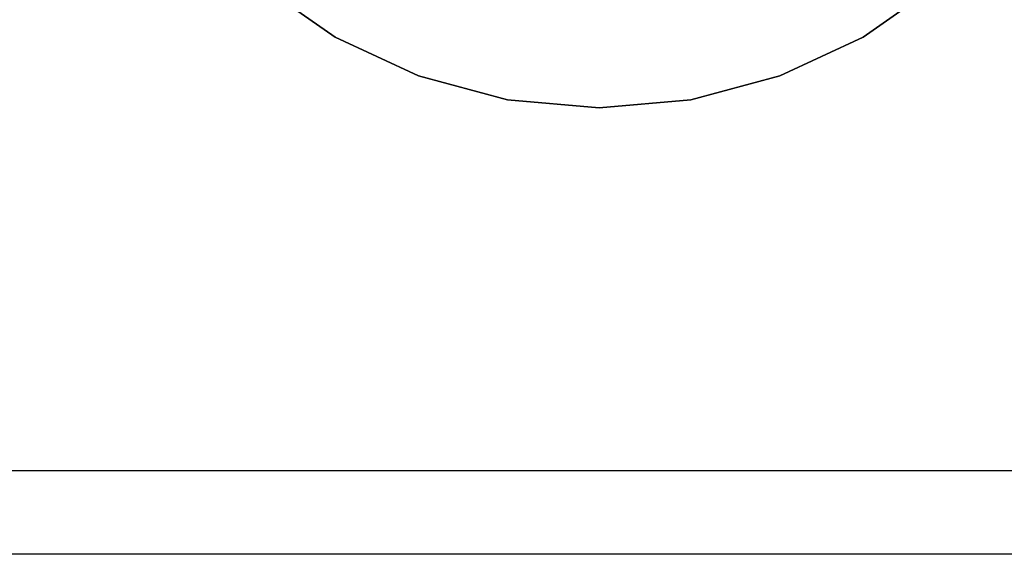
# Model space of a CAD drawing. Extents: x -3050 to 3050, y -1886 to 1880.
# Drawn here: x -1574 to -1448, y -125 to -56 of the extents above; entities that cross this region are included whole.
import ezdxf

# ---------------------------------------------------------------- set-up
doc = ezdxf.new("R2010")
doc.units = 0

msp = doc.modelspace()

# ---------------------------------------------------------------- linework, layer by layer
at = {"color": 0}
for p, q in [((-1543.538147, -51.887662, -199.999853), (-1533.866667, -58.659706, -199.999853)), ((-1533.866667, -58.659706, -700.000098), (-1543.538147, -51.887662, -700.000098)), ((-1466.133333, -58.659706, -199.999853), (-1456.461853, -51.887662, -199.999853)), ((-1456.461853, -51.887662, -700.000098), (-1466.133333, -58.659706, -700.000098)), ((-1533.866667, -58.659706, -199.999853), (-1523.166164, -63.649432, -199.999853)), ((-1523.166164, -63.649432, -700.000098), (-1533.866667, -58.659706, -700.000098)), ((-1533.866667, -58.659706, -199.999853), (-1533.866667, -58.659706, -700.000098)), ((-1476.833836, -63.649432, -199.999853), (-1466.133333, -58.659706, -199.999853)), ((-1466.133333, -58.659706, -700.000098), (-1476.833836, -63.649432, -700.000098)), ((-1466.133333, -58.659706, -199.999853), (-1466.133333, -58.659706, -700.000098)), ((-1523.166164, -63.649432, -199.999853), (-1511.76177, -66.70523, -199.999853)), ((-1511.76177, -66.70523, -700.000098), (-1523.166164, -63.649432, -700.000098)), ((-1523.166164, -63.649432, -199.999853), (-1523.166164, -63.649432, -700.000098)), ((-1488.23823, -66.70523, -199.999853), (-1476.833836, -63.649432, -199.999853)), ((-1476.833836, -63.649432, -700.000098), (-1488.23823, -66.70523, -700.000098)), ((-1476.833836, -63.649432, -199.999853), (-1476.833836, -63.649432, -700.000098)), ((-1511.76177, -66.70523, -199.999853), (-1500, -67.734252, -199.999853)), ((-1500, -67.734252, -700.000098), (-1511.76177, -66.70523, -700.000098)), ((-1511.76177, -66.70523, -199.999853), (-1511.76177, -66.70523, -700.000098)), ((-1500, -67.734252, -199.999853), (-1488.23823, -66.70523, -199.999853)), ((-1488.23823, -66.70523, -700.000098), (-1500, -67.734252, -700.000098)), ((-1488.23823, -66.70523, -199.999853), (-1488.23823, -66.70523, -700.000098)), ((-1500, -67.734252, -199.999853), (-1500, -67.734252, -700.000098)), ((-1385.714286, -114.282959, -199.999853), (-1614.285714, -114.282959, -199.999853)), ((-1375, -125, -739.999705), (-1625, -125, -739.999705)), ((-1375, -125, -699.999705), (-1625, -125, -699.999705))]:
    msp.add_line(p, q, dxfattribs=at)

doc.saveas('drawing.dxf')
